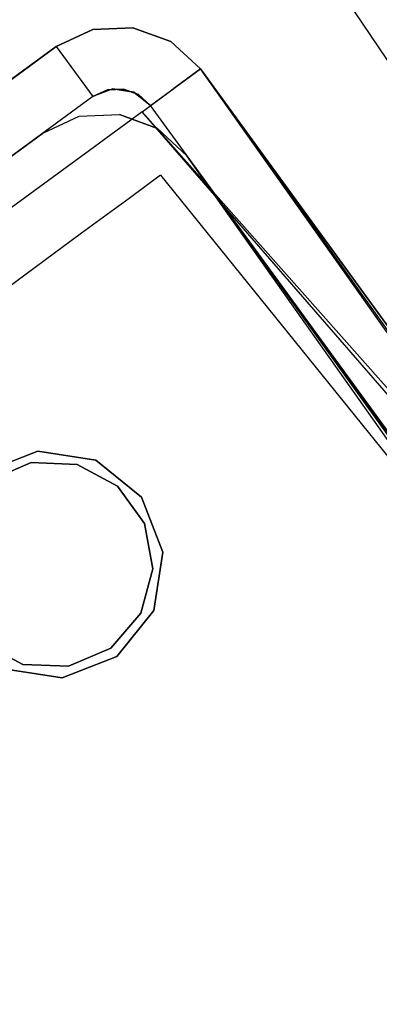
# Model space of a CAD drawing. Extents: x -24 to 692, y -376 to 0.
# Drawn here: x 238 to 246, y -82 to -58 of the extents above; entities that cross this region are included whole.
import ezdxf

# ---------------------------------------------------------------- set-up
doc = ezdxf.new("R2010")
doc.units = 0
doc.header["$MEASUREMENT"] = 0
doc.layers.add('GRZEJNIK', color=251, linetype='Continuous')

msp = doc.modelspace()

# ---------------------------------------------------------------- linework, layer by layer
at = {"layer": 'GRZEJNIK', "linetype": 'ByBlock'}
for points, invisible_edges in [([(259.009, -76.841, 1484.466), (260.11, -75.859, 1488.186), (247.161, -56.746, 1488.186), (245.857, -57.435, 1484.466)], 13), ([(259.009, -76.841, 1476.527), (260.11, -75.859, 1472.807), (247.161, -56.746, 1472.807), (245.857, -57.435, 1476.527)], 15), ([(259.009, -76.84, 29.91), (260.11, -75.859, 26.19), (247.161, -56.746, 26.19), (245.857, -57.435, 29.91)], 14), ([(259.009, -76.84, 37.849), (260.11, -75.859, 41.57), (247.161, -56.746, 41.57), (245.857, -57.435, 37.849)], 14), ([(258.634, -77.174, 1480.496), (259.009, -76.841, 1484.466), (245.857, -57.435, 1484.466), (245.414, -57.669, 1480.496)], 7), ([(258.634, -77.174, 1480.496), (259.009, -76.841, 1476.527), (245.857, -57.435, 1476.527), (245.414, -57.669, 1480.496)], 15), ([(258.634, -77.174, 33.88), (259.009, -76.84, 29.91), (245.857, -57.435, 29.91), (245.414, -57.669, 33.88)], 6), ([(258.634, -77.174, 33.88), (259.009, -76.84, 37.849), (245.857, -57.435, 37.849), (245.414, -57.669, 33.88)], 14), ([(236.62, -69.062, 1555.818), (237.944, -68.548, 1555.818), (239.275, -58.363, 1555.818), (238.393, -58.774, 1555.818)], 10), ([(236.767, -69.263, 1551.828), (237.787, -68.823, 1551.828), (239.275, -58.363, 1551.828), (238.393, -58.774, 1551.828)], 14), ([(239.275, -58.363, 1580.759), (238.393, -58.774, 1580.759), (237.758, -59.24, 1599.965), (238.638, -58.83, 1600.043)], 15), ([(237.787, -68.823, 1551.828), (238.896, -68.87, 1551.828), (240.248, -58.322, 1551.828), (239.275, -58.363, 1551.828)], 14), ([(237.944, -68.548, 1555.818), (239.348, -68.766, 1555.818), (240.248, -58.322, 1555.818), (239.275, -58.363, 1555.818)], 10), ([(237.944, -68.548, 1551.828), (238.393, -58.774, 1551.828), (239.275, -58.363, 1551.828), (239.348, -68.766, 1551.828)], 7), ([(239.276, -58.363, 3.991), (238.393, -58.774, 3.991), (238.068, -60.872, 3.991), (238.951, -60.461, 3.991)], 11), ([(239.275, -58.363, 1555.818), (238.95, -60.461, 1555.818), (238.068, -60.872, 1555.818), (238.393, -58.774, 1555.818)], 15), ([(239.276, -58.363, 2.494), (240.248, -58.322, 2.494), (241.878, -59.317, 2.494), (238.393, -58.774, 2.494)], 15), ([(239.629, -59.822, 1550.331), (239.275, -58.363, 1550.331), (238.393, -58.774, 1550.331), (239.276, -59.986, 1550.331)], 5), ([(239.276, -59.986, 3.991), (238.393, -58.774, 3.991), (239.276, -58.363, 3.991), (239.629, -59.821, 3.991)], 5), ([(239.276, -58.363, 3.991), (238.393, -58.774, 3.991), (238.393, -58.774, 1550.331), (239.275, -58.363, 1550.331)], 15), ([(239.276, -59.986, 1550.331), (238.393, -58.774, 1550.331), (239.275, -58.363, 1550.331), (239.758, -59.799, 1550.331)], 7), ([(238.393, -58.774, 1551.828), (239.275, -58.363, 1551.828), (239.275, -58.363, 1550.331), (238.393, -58.774, 1550.331)], 14), ([(239.276, -58.363, 2.494), (238.393, -58.774, 2.494), (238.393, -58.774, 3.991), (239.276, -58.363, 3.991)], 14), ([(238.393, -58.774, 1555.818), (239.275, -58.363, 1555.818), (239.275, -58.363, 1551.828), (238.393, -58.774, 1551.828)], 15), ([(239.275, -58.363, 1555.818), (238.393, -58.774, 1555.818), (238.393, -58.774, 1580.759), (239.275, -58.363, 1580.759)], 15), ([(240.248, -58.322, 1580.759), (239.275, -58.363, 1580.759), (238.638, -58.83, 1600.043), (239.608, -58.791, 1600.108)], 15), ([(240.248, -58.322, 1551.828), (238.896, -68.87, 1551.828), (241.162, -58.657, 1551.828)], 7), ([(240.248, -58.322, 1555.818), (239.923, -60.42, 1555.818), (238.95, -60.461, 1555.818), (239.275, -58.363, 1555.818)], 15), ([(240.248, -58.322, 3.991), (239.276, -58.363, 3.991), (238.951, -60.461, 3.991), (239.923, -60.42, 3.991)], 11), ([(239.758, -59.799, 1550.331), (239.275, -58.363, 1550.331), (240.248, -58.322, 1550.331)], 13), ([(240.248, -58.322, 1551.828), (239.348, -68.766, 1551.828), (239.275, -58.363, 1551.828)], 7), ([(240.018, -59.805, 1550.331), (240.248, -58.322, 1550.331), (239.275, -58.363, 1550.331), (239.629, -59.822, 1550.331)], 7), ([(240.248, -58.322, 3.991), (239.276, -58.363, 3.991), (239.275, -58.363, 1550.331), (240.248, -58.322, 1550.331)], 15), ([(239.275, -58.363, 1551.828), (240.248, -58.322, 1551.828), (240.248, -58.322, 1550.331), (239.275, -58.363, 1550.331)], 15), ([(239.275, -58.363, 1555.818), (240.248, -58.322, 1555.818), (240.248, -58.322, 1551.828), (239.275, -58.363, 1551.828)], 15), ([(240.248, -58.322, 1555.818), (239.275, -58.363, 1555.818), (239.275, -58.363, 1580.759), (240.248, -58.322, 1580.759)], 15), ([(239.629, -59.821, 3.991), (239.276, -58.363, 3.991), (240.248, -58.322, 3.991), (240.019, -59.805, 3.991)], 5), ([(240.248, -58.322, 2.494), (239.276, -58.363, 2.494), (239.276, -58.363, 3.991), (240.248, -58.322, 3.991)], 14), ([(240.248, -58.322, 1555.818), (239.348, -68.766, 1555.818), (241.162, -58.657, 1555.818)], 7), ([(240.248, -58.322, 1551.828), (241.878, -59.317, 1551.828), (240.455, -69.66, 1551.828), (239.348, -68.766, 1551.828)], 11), ([(241.162, -58.657, 1580.759), (240.248, -58.322, 1580.759), (239.608, -58.791, 1600.108), (240.52, -59.127, 1600.153)], 15), ([(239.758, -59.799, 1550.331), (240.248, -58.322, 1550.331), (241.162, -58.657, 1550.331), (240.268, -59.878, 1550.331)], 7), ([(241.162, -58.657, 3.991), (240.248, -58.322, 3.991), (239.923, -60.42, 3.991)], 14), ([(241.162, -58.657, 1555.818), (239.923, -60.42, 1555.818), (240.248, -58.322, 1555.818)], 15), ([(240.384, -59.939, 1550.331), (241.162, -58.657, 1550.331), (240.248, -58.322, 1550.331), (240.018, -59.805, 1550.331)], 5), ([(240.019, -59.805, 3.991), (240.248, -58.322, 3.991), (241.162, -58.657, 3.991), (240.384, -59.939, 3.991)], 7), ([(240.248, -58.322, 2.494), (241.162, -58.657, 2.494), (241.878, -59.317, 2.494)], 12), ([(241.162, -58.657, 1551.828), (241.878, -59.317, 1551.828), (240.248, -58.322, 1551.828)], 14), ([(241.162, -58.657, 3.991), (240.248, -58.322, 3.991), (240.248, -58.322, 1550.331), (241.162, -58.657, 1550.331)], 15), ([(240.248, -58.322, 1551.828), (241.162, -58.657, 1551.828), (241.162, -58.657, 1550.331), (240.248, -58.322, 1550.331)], 15), ([(241.162, -58.657, 2.494), (240.248, -58.322, 2.494), (240.248, -58.322, 3.991), (241.162, -58.657, 3.991)], 15), ([(240.248, -58.322, 1555.818), (241.162, -58.657, 1555.818), (241.162, -58.657, 1551.828), (240.248, -58.322, 1551.828)], 15), ([(241.162, -58.657, 1555.818), (240.248, -58.322, 1555.818), (240.248, -58.322, 1580.759), (241.162, -58.657, 1580.759)], 15), ([(241.162, -58.657, 1551.828), (238.896, -68.87, 1551.828), (239.875, -69.396, 1551.828), (241.878, -59.317, 1551.828)], 13), ([(241.162, -58.657, 1555.818), (239.348, -68.766, 1555.818), (240.455, -69.66, 1555.818), (241.878, -59.317, 1555.818)], 5), ([(239.923, -60.42, 3.991), (240.837, -60.755, 3.991), (241.878, -59.317, 3.991), (241.162, -58.657, 3.991)], 14), ([(241.878, -59.317, 1555.818), (240.837, -60.755, 1555.818), (239.923, -60.42, 1555.818), (241.162, -58.657, 1555.818)], 15), ([(240.268, -59.878, 1550.331), (241.162, -58.657, 1550.331), (241.878, -59.317, 1550.331), (240.67, -60.203, 1550.331)], 7), ([(240.67, -60.203, 1550.331), (241.878, -59.317, 1550.331), (241.162, -58.657, 1550.331), (240.384, -59.939, 1550.331)], 5), ([(240.384, -59.939, 3.991), (241.162, -58.657, 3.991), (241.878, -59.317, 3.991), (240.67, -60.203, 3.991)], 5), ([(241.878, -59.317, 1580.759), (241.162, -58.657, 1580.759), (240.52, -59.127, 1600.153), (241.237, -59.788, 1600.168)], 15), ([(241.878, -59.317, 3.991), (241.162, -58.657, 3.991), (241.162, -58.657, 1550.331), (241.878, -59.317, 1550.331)], 15), ([(241.162, -58.657, 1551.828), (241.878, -59.317, 1551.828), (241.878, -59.317, 1550.331), (241.162, -58.657, 1550.331)], 13), ([(241.878, -59.317, 2.494), (241.162, -58.657, 2.494), (241.162, -58.657, 3.991), (241.878, -59.317, 3.991)], 7), ([(241.162, -58.657, 1555.818), (241.878, -59.317, 1555.818), (241.878, -59.317, 1551.828), (241.162, -58.657, 1551.828)], 15), ([(241.878, -59.317, 1555.818), (241.162, -58.657, 1555.818), (241.162, -58.657, 1580.759), (241.878, -59.317, 1580.759)], 7), ([(237.944, -68.548, 1551.828), (236.62, -69.062, 1551.828), (220.485, -71.905, 1551.828), (238.393, -58.774, 1551.828)], 10), ([(220.485, -71.905, 1555.818), (235.729, -70.172, 1555.818), (236.62, -69.062, 1555.818), (238.393, -58.774, 1555.818)], 5), ([(238.393, -58.774, 1551.828), (220.485, -71.905, 1551.828), (220.485, -71.905, 1555.818), (238.393, -58.774, 1555.818)], 15), ([(238.393, -58.774, 1551.828), (226.31, -67.633, 1551.828), (225.651, -68.352, 1551.828), (236.04, -70.105, 1551.828)], 15), ([(225.716, -68.069, 1598.741), (237.758, -59.24, 1599.965), (238.393, -58.774, 1580.759), (226.31, -67.633, 1580.759)], 15), ([(238.393, -58.774, 2.494), (241.878, -59.317, 2.494), (225.768, -71.129, 2.494), (226.311, -67.633, 2.494)], 11), ([(239.276, -59.986, 1550.331), (226.31, -67.633, 1550.331), (238.393, -58.774, 1550.331)], 5), ([(239.276, -59.986, 1550.331), (238.393, -58.774, 1550.331), (226.31, -67.633, 1550.331), (227.194, -68.845, 1550.331)], 15), ([(226.31, -67.633, 1550.331), (238.393, -58.774, 1550.331), (238.393, -58.774, 3.991), (226.311, -67.633, 3.991)], 7), ([(238.393, -58.774, 1550.331), (226.31, -67.633, 1550.331), (226.31, -67.633, 1551.828), (238.393, -58.774, 1551.828)], 11), ([(226.31, -67.633, 1580.759), (238.393, -58.774, 1580.759), (238.393, -58.774, 1555.818), (226.31, -67.633, 1555.818)], 3), ([(238.393, -58.774, 1555.818), (238.068, -60.872, 1555.818), (228.402, -67.959, 1555.818), (226.31, -67.633, 1555.818)], 15), ([(227.194, -68.845, 3.991), (226.311, -67.633, 3.991), (238.393, -58.774, 3.991), (239.276, -59.986, 3.991)], 5), ([(238.068, -60.872, 3.991), (238.393, -58.774, 3.991), (226.311, -67.633, 3.991), (228.402, -67.959, 3.991)], 15), ([(226.311, -67.633, 3.991), (238.393, -58.774, 3.991), (238.393, -58.774, 2.494), (226.311, -67.633, 2.494)], 3), ([(238.638, -58.83, 1600.043), (237.758, -59.24, 1599.965), (235.857, -60.633, 1619.042), (236.73, -60.229, 1619.196)], 15), ([(236.04, -70.105, 1551.828), (236.767, -69.263, 1551.828), (238.393, -58.774, 1551.828)], 14), ([(239.608, -58.791, 1600.108), (238.638, -58.83, 1600.043), (236.73, -60.229, 1619.196), (237.694, -60.194, 1619.329)], 15), ([(240.52, -59.127, 1600.153), (239.608, -58.791, 1600.108), (237.694, -60.194, 1619.329), (238.602, -60.535, 1619.417)], 15), ([(240.52, -59.127, 1600.153), (238.602, -60.535, 1619.417), (239.316, -61.196, 1619.448), (240.468, -60.352, 1607.879)], 15), ([(241.237, -59.788, 1600.168), (240.52, -59.127, 1600.153), (240.468, -60.352, 1607.879)], 7), ([(223.936, -69.373, 1616.602), (235.857, -60.633, 1619.042), (237.758, -59.24, 1599.965), (225.716, -68.069, 1598.741)], 15), ([(225.768, -71.129, 2.494), (241.878, -59.317, 2.494), (262.484, -87.6, 2.494), (246.374, -99.412, 2.494)], 15), ([(241.878, -59.317, 1551.828), (239.875, -69.396, 1551.828), (240.529, -70.294, 1551.828)], 13), ([(241.878, -59.317, 1551.828), (240.967, -70.989, 1551.828), (240.455, -69.66, 1551.828)], 13), ([(241.878, -59.317, 1555.818), (240.455, -69.66, 1555.818), (240.967, -70.989, 1555.818)], 13), ([(248.542, -85.425, 1551.828), (249.562, -84.984, 1551.828), (241.878, -59.317, 1551.828), (240.529, -70.294, 1551.828)], 14), ([(240.67, -60.203, 1550.331), (241.878, -59.317, 1550.331), (261.276, -88.485, 1550.331)], 6), ([(261.276, -88.485, 1550.331), (262.484, -87.6, 1550.331), (241.878, -59.317, 1550.331), (240.67, -60.203, 1550.331)], 15), ([(240.67, -60.203, 3.991), (241.878, -59.317, 3.991), (262.484, -87.6, 3.991), (261.276, -88.485, 3.991)], 5), ([(241.878, -59.317, 3.991), (240.837, -60.755, 3.991), (241.553, -61.415, 3.991)], 13), ([(241.553, -61.415, 1555.818), (240.837, -60.755, 1555.818), (241.878, -59.317, 1555.818)], 14), ([(251.122, -84.927, 1551.828), (249.719, -84.709, 1551.828), (240.967, -70.989, 1551.828), (241.878, -59.317, 1551.828)], 14), ([(248.395, -85.224, 1555.818), (249.719, -84.709, 1555.818), (241.878, -59.317, 1555.818), (240.967, -70.989, 1555.818)], 14), ([(249.612, -70.438, 1592.655), (249.421, -70.064, 1591.242), (241.878, -59.317, 1580.759), (241.237, -59.788, 1600.168)], 10), ([(241.878, -59.317, 3.991), (241.553, -61.415, 3.991), (260.393, -87.273, 3.991), (262.484, -87.6, 3.991)], 13), ([(241.553, -61.415, 1555.818), (241.878, -59.317, 1555.818), (262.484, -87.6, 1555.818), (260.393, -87.273, 1555.818)], 15), ([(249.123, -69.259, 30.927), (250.416, -71.034, 28.736), (241.878, -59.317, 3.991)], 14), ([(249.122, -69.259, 1483.489), (248.649, -68.61, 1480.496), (241.878, -59.317, 1550.331)], 14), ([(241.878, -59.317, 1550.331), (252.182, -73.459, 1486.482), (250.415, -71.034, 1485.68)], 13), ([(241.878, -59.317, 1550.331), (250.415, -71.034, 1485.68), (249.122, -69.259, 1483.489)], 13), ([(241.878, -59.317, 1550.331), (249.123, -69.259, 36.913), (241.878, -59.317, 3.991)], 7), ([(241.878, -59.317, 3.991), (249.123, -69.259, 36.913), (248.649, -68.61, 33.92)], 13), ([(241.878, -59.317, 3.991), (248.649, -68.61, 33.92), (249.123, -69.259, 30.927)], 13), ([(261.276, -88.485, 1550.331), (241.878, -59.317, 1550.331), (262.484, -87.6, 1550.331)], 5), ([(241.878, -59.317, 1551.828), (249.562, -84.984, 1551.828), (250.67, -85.031, 1551.828)], 13), ([(241.878, -59.317, 1551.828), (250.67, -85.031, 1551.828), (251.65, -85.556, 1551.828)], 13), ([(241.878, -59.317, 1555.818), (249.719, -84.709, 1555.818), (251.122, -84.927, 1555.818)], 13), ([(249.421, -70.064, 1591.242), (249.454, -70.073, 1590.738), (241.878, -59.317, 1580.759)], 14), ([(241.878, -59.317, 1580.759), (249.454, -70.073, 1590.738), (249.516, -70.091, 1589.772)], 5), ([(241.878, -59.317, 1580.759), (249.885, -70.517, 1588.409), (250.491, -71.291, 1587.309)], 12), ([(241.878, -59.317, 1580.759), (250.491, -71.291, 1587.309), (250.838, -71.754, 1586.99)], 13), ([(252.128, -73.497, 1586.348), (241.878, -59.317, 1580.759), (251.266, -72.324, 1586.594)], 7), ([(251.266, -72.324, 1586.594), (241.878, -59.317, 1580.759), (250.838, -71.754, 1586.99)], 7), ([(251.446, -72.448, 1570.948), (241.878, -59.317, 1580.759), (252.182, -73.459, 1571.282)], 7), ([(251.446, -72.448, 1570.948), (250.907, -71.709, 1570.035), (241.878, -59.317, 1580.759)], 14), ([(241.878, -59.317, 1555.818), (250.71, -71.438, 1568.788), (250.907, -71.709, 1567.541)], 13), ([(250.907, -71.709, 1567.541), (251.446, -72.448, 1566.628), (241.878, -59.317, 1555.818)], 14), ([(241.878, -59.317, 1555.818), (251.446, -72.448, 1566.628), (252.182, -73.459, 1566.293)], 13), ([(250.416, -71.034, 28.736), (252.182, -73.458, 27.934), (262.484, -87.6, 3.991), (241.878, -59.317, 3.991)], 14), ([(253.948, -75.882, 1485.68), (252.182, -73.459, 1486.482), (241.878, -59.317, 1550.331), (262.484, -87.6, 1550.331)], 14), ([(248.649, -68.61, 1480.496), (250.416, -71.034, 39.104), (249.123, -69.259, 36.913), (241.878, -59.317, 1550.331)], 13), ([(262.484, -87.6, 1550.331), (241.878, -59.317, 1550.331), (241.878, -59.317, 1551.828), (262.484, -87.6, 1551.828)], 11), ([(241.878, -59.317, 1551.828), (251.65, -85.556, 1551.828), (252.305, -86.456, 1551.828), (262.484, -87.6, 1551.828)], 13), ([(241.878, -59.317, 3.991), (262.484, -87.6, 3.991), (262.484, -87.6, 2.494), (241.878, -59.317, 2.494)], 11), ([(262.484, -87.6, 1551.828), (252.229, -85.821, 1551.828), (251.122, -84.927, 1551.828), (241.878, -59.317, 1551.828)], 13), ([(241.878, -59.317, 1555.818), (251.122, -84.927, 1555.818), (252.229, -85.821, 1555.818), (262.484, -87.6, 1555.818)], 5), ([(241.878, -59.317, 1555.818), (262.484, -87.6, 1555.818), (262.484, -87.6, 1551.828), (241.878, -59.317, 1551.828)], 7), ([(249.516, -70.091, 1589.772), (249.847, -70.472, 1588.551), (249.885, -70.517, 1588.409), (241.878, -59.317, 1580.759)], 12), ([(252.128, -73.497, 1586.348), (262.484, -87.6, 1580.759), (252.182, -73.459, 1571.282), (241.878, -59.317, 1580.759)], 15), ([(250.907, -71.709, 1570.035), (250.71, -71.438, 1568.788), (241.878, -59.317, 1555.818), (241.878, -59.317, 1580.759)], 14), ([(241.878, -59.317, 1555.818), (252.182, -73.459, 1566.293), (252.917, -74.469, 1566.628), (262.484, -87.6, 1555.818)], 13), ([(239.758, -59.799, 1548.835), (238.896, -68.87, 1548.835), (237.787, -68.823, 1548.835), (239.276, -59.986, 1548.835)], 13), ([(239.875, -69.396, 1548.835), (238.896, -68.87, 1548.835), (239.758, -59.799, 1548.835), (240.67, -60.203, 1548.835)], 14), ([(239.276, -59.986, 1550.331), (239.758, -59.799, 1550.331), (239.758, -59.799, 1548.835), (239.276, -59.986, 1548.835)], 11), ([(239.276, -59.986, 3.991), (239.629, -59.821, 3.991), (239.629, -59.822, 1550.331), (239.276, -59.986, 1550.331)], 15), ([(239.629, -59.821, 3.991), (240.019, -59.805, 3.991), (240.018, -59.805, 1550.331), (239.629, -59.822, 1550.331)], 15), ([(240.268, -59.878, 1548.835), (240.67, -60.203, 1548.835), (239.758, -59.799, 1548.835)], 6), ([(239.758, -59.799, 1550.331), (240.268, -59.878, 1550.331), (240.268, -59.878, 1548.835), (239.758, -59.799, 1548.835)], 15), ([(240.019, -59.805, 3.991), (240.384, -59.939, 3.991), (240.384, -59.939, 1550.331), (240.018, -59.805, 1550.331)], 15), ([(240.268, -59.878, 1550.331), (240.67, -60.203, 1550.331), (240.67, -60.203, 1548.835), (240.268, -59.878, 1548.835)], 13), ([(250.068, -71.171, 1593.851), (249.706, -70.59, 1592.903), (241.237, -59.788, 1600.168), (240.468, -60.352, 1607.879)], 14), ([(249.706, -70.59, 1592.903), (249.612, -70.438, 1592.655), (241.237, -59.788, 1600.168)], 14), ([(227.194, -68.845, 1550.331), (226.31, -67.633, 1550.331), (239.276, -59.986, 1550.331)], 6), ([(239.276, -59.986, 1550.331), (227.194, -68.845, 1550.331), (227.194, -68.845, 3.991), (239.276, -59.986, 3.991)], 13), ([(239.276, -59.986, 1548.835), (227.194, -68.845, 1548.835), (227.194, -68.845, 1550.331), (239.276, -59.986, 1550.331)], 15), ([(239.276, -59.986, 1548.835), (237.787, -68.823, 1548.835), (236.767, -69.263, 1548.835), (227.194, -68.845, 1548.835)], 13), ([(240.384, -59.939, 3.991), (240.67, -60.203, 3.991), (240.67, -60.203, 1550.331), (240.384, -59.939, 1550.331)], 15), ([(237.694, -60.194, 1619.329), (236.73, -60.229, 1619.196), (233.563, -62.55, 1638.094), (234.516, -62.524, 1638.29)], 15), ([(238.602, -60.535, 1619.417), (237.694, -60.194, 1619.329), (234.516, -62.524, 1638.29), (235.417, -62.869, 1638.422)], 15), ([(261.075, -88.633, 1607.879), (240.468, -60.352, 1607.879), (239.316, -61.196, 1619.448), (259.922, -89.478, 1619.448)], 13), ([(239.875, -69.396, 1548.835), (240.67, -60.203, 1548.835), (261.276, -88.485, 1548.835), (240.529, -70.294, 1548.835)], 7), ([(251.832, -73.711, 1595.065), (251.559, -73.341, 1595.094), (240.468, -60.352, 1607.879)], 14), ([(240.468, -60.352, 1607.879), (251.559, -73.341, 1595.094), (250.741, -72.178, 1594.696)], 5), ([(252.431, -74.529, 1595.001), (251.832, -73.711, 1595.065), (240.468, -60.352, 1607.879), (261.075, -88.633, 1607.879)], 14), ([(250.741, -72.178, 1594.696), (250.581, -71.938, 1594.495), (250.068, -71.171, 1593.851), (240.468, -60.352, 1607.879)], 8), ([(247.915, -70.145, 30.927), (247.441, -69.496, 33.92), (240.67, -60.203, 3.991)], 14), ([(240.67, -60.203, 3.991), (247.441, -69.496, 33.92), (240.67, -60.203, 1550.331)], 7), ([(247.441, -69.496, 33.92), (247.915, -70.145, 36.913), (240.67, -60.203, 1550.331)], 14), ([(247.441, -69.497, 1480.496), (247.914, -70.146, 1483.489), (240.67, -60.203, 1550.331)], 14), ([(240.67, -60.203, 1550.331), (247.914, -70.146, 1483.489), (249.207, -71.921, 1485.68)], 13), ([(240.67, -60.203, 3.991), (250.974, -74.345, 27.934), (249.208, -71.92, 28.736)], 13), ([(240.67, -60.203, 3.991), (249.208, -71.92, 28.736), (247.915, -70.145, 30.927)], 13), ([(247.915, -70.145, 36.913), (249.208, -71.92, 39.104), (247.441, -69.497, 1480.496), (240.67, -60.203, 1550.331)], 14), ([(240.67, -60.203, 1550.331), (249.207, -71.921, 1485.68), (250.974, -74.345, 1486.482), (261.276, -88.485, 1550.331)], 13), ([(252.74, -76.769, 28.736), (250.974, -74.345, 27.934), (240.67, -60.203, 3.991), (261.276, -88.485, 3.991)], 14), ([(261.276, -88.485, 1548.835), (240.67, -60.203, 1548.835), (240.67, -60.203, 1550.331), (261.276, -88.485, 1550.331)], 14), ([(235.417, -62.869, 1638.422), (236.766, -63.066, 1634.665), (239.316, -61.196, 1619.448), (238.602, -60.535, 1619.417)], 15), ([(238.068, -60.872, 1580.759), (238.95, -60.461, 1580.759), (238.317, -60.925, 1599.92), (237.436, -61.334, 1599.842)], 15), ([(239.923, -60.42, 5.487), (238.951, -60.461, 5.487), (238.068, -60.872, 5.487), (241.553, -61.415, 5.487)], 15), ([(238.951, -60.461, 3.991), (238.068, -60.872, 3.991), (238.068, -60.872, 5.487), (238.951, -60.461, 5.487)], 11), ([(238.068, -60.872, 1555.818), (238.95, -60.461, 1555.818), (238.95, -60.461, 1580.759), (238.068, -60.872, 1580.759)], 14), ([(238.95, -60.461, 1580.759), (239.923, -60.42, 1580.759), (239.287, -60.886, 1599.987), (238.317, -60.925, 1599.92)], 15), ([(238.95, -60.461, 1555.818), (239.923, -60.42, 1555.818), (239.923, -60.42, 1580.759), (238.95, -60.461, 1580.759)], 14), ([(239.923, -60.42, 3.991), (238.951, -60.461, 3.991), (238.951, -60.461, 5.487), (239.923, -60.42, 5.487)], 11), ([(239.923, -60.42, 1580.759), (240.837, -60.755, 1580.759), (240.2, -61.222, 1600.031), (239.287, -60.886, 1599.987)], 15), ([(240.837, -60.755, 5.487), (239.923, -60.42, 5.487), (241.553, -61.415, 5.487)], 6), ([(240.837, -60.755, 3.991), (239.923, -60.42, 3.991), (239.923, -60.42, 5.487), (240.837, -60.755, 5.487)], 15), ([(239.923, -60.42, 1555.818), (240.837, -60.755, 1555.818), (240.837, -60.755, 1580.759), (239.923, -60.42, 1580.759)], 14), ([(240.837, -60.755, 1580.759), (241.553, -61.415, 1580.759), (240.915, -61.883, 1600.046), (240.2, -61.222, 1600.031)], 15), ([(241.553, -61.415, 3.991), (240.837, -60.755, 3.991), (240.837, -60.755, 5.487), (241.553, -61.415, 5.487)], 15), ([(240.837, -60.755, 1555.818), (241.553, -61.415, 1555.818), (241.553, -61.415, 1580.759), (240.837, -60.755, 1580.759)], 13), ([(228.402, -67.959, 1580.759), (238.068, -60.872, 1580.759), (237.436, -61.334, 1599.842), (227.803, -68.398, 1598.863)], 15), ([(228.402, -67.959, 5.487), (241.553, -61.415, 5.487), (238.068, -60.872, 5.487)], 15), ([(228.402, -67.959, 5.487), (238.068, -60.872, 5.487), (238.068, -60.872, 3.991), (228.402, -67.959, 3.991)], 15), ([(228.402, -67.959, 1555.818), (238.068, -60.872, 1555.818), (238.068, -60.872, 1580.759), (228.402, -67.959, 1580.759)], 14), ([(237.436, -61.334, 1599.842), (238.317, -60.925, 1599.92), (236.421, -62.315, 1618.953), (235.549, -62.72, 1618.797)], 15), ([(238.317, -60.925, 1599.92), (239.287, -60.886, 1599.987), (237.384, -62.281, 1619.085), (236.421, -62.315, 1618.953)], 15), ([(239.287, -60.886, 1599.987), (240.2, -61.222, 1600.031), (238.293, -62.62, 1619.173), (237.384, -62.281, 1619.085)], 15), ([(259.922, -89.478, 1619.448), (239.316, -61.196, 1619.448), (236.766, -63.066, 1634.665), (257.372, -91.348, 1634.665)], 13), ([(240.2, -61.222, 1600.031), (240.152, -62.443, 1607.708), (239.007, -63.283, 1619.203), (238.293, -62.62, 1619.173)], 13), ([(240.2, -61.222, 1600.031), (240.915, -61.883, 1600.046), (240.152, -62.443, 1607.708)], 13), ([(250.186, -97.857, 5.487), (260.393, -87.273, 5.487), (241.553, -61.415, 5.487), (228.402, -67.959, 5.487)], 15), ([(248.309, -70.976, 1589.709), (248.247, -70.959, 1590.675), (240.915, -61.883, 1600.046), (241.553, -61.415, 1580.759)], 15), ([(241.553, -61.415, 1580.759), (250.921, -74.383, 1586.285), (250.059, -73.21, 1586.532)], 14), ([(241.553, -61.415, 1580.759), (249.284, -72.177, 1587.246), (248.678, -71.402, 1588.346)], 12), ([(241.553, -61.415, 1580.759), (248.678, -71.402, 1588.346), (248.64, -71.358, 1588.488)], 13), ([(248.64, -71.358, 1588.488), (248.309, -70.976, 1589.709), (241.553, -61.415, 1580.759)], 12), ([(249.699, -72.595, 1570.035), (250.237, -73.334, 1570.948), (241.553, -61.415, 1580.759)], 14), ([(241.553, -61.415, 1580.759), (250.237, -73.334, 1570.948), (250.974, -74.345, 1571.282)], 13), ([(250.974, -74.345, 1566.293), (250.237, -73.334, 1566.628), (241.553, -61.415, 1555.818)], 14), ([(241.553, -61.415, 1555.818), (250.237, -73.334, 1566.628), (249.699, -72.595, 1567.541)], 13), ([(241.553, -61.415, 1580.759), (249.501, -72.324, 1568.788), (249.699, -72.595, 1570.035)], 13), ([(241.553, -61.415, 5.487), (260.393, -87.273, 5.487), (260.393, -87.273, 3.991), (241.553, -61.415, 3.991)], 14), ([(250.059, -73.21, 1586.532), (249.631, -72.638, 1586.927), (249.284, -72.177, 1587.246), (241.553, -61.415, 1580.759)], 15), ([(250.974, -74.345, 1566.293), (241.553, -61.415, 1555.818), (260.393, -87.273, 1555.818), (251.709, -75.355, 1566.628)], 5), ([(250.921, -74.383, 1586.285), (241.553, -61.415, 1580.759), (250.974, -74.345, 1571.282), (260.393, -87.273, 1580.759)], 15), ([(241.553, -61.415, 1555.818), (249.699, -72.595, 1567.541), (249.501, -72.324, 1568.788), (241.553, -61.415, 1580.759)], 13), ([(240.915, -61.883, 1600.046), (248.499, -71.476, 1592.841), (248.86, -72.057, 1593.788), (240.152, -62.443, 1607.708)], 13), ([(240.915, -61.883, 1600.046), (248.405, -71.324, 1592.592), (248.499, -71.476, 1592.841)], 13), ([(240.915, -61.883, 1600.046), (248.247, -70.959, 1590.675), (248.214, -70.949, 1591.18)], 12), ([(240.915, -61.883, 1600.046), (248.214, -70.949, 1591.18), (248.405, -71.324, 1592.592)], 13), ([(237.384, -62.281, 1619.085), (238.293, -62.62, 1619.173), (235.129, -64.94, 1638.058), (234.228, -64.595, 1637.926)], 15), ([(257.847, -89.14, 1619.203), (239.007, -63.283, 1619.203), (240.152, -62.443, 1607.708), (258.992, -88.3, 1607.708)], 15), ([(249.534, -73.063, 1594.633), (240.152, -62.443, 1607.708), (248.86, -72.057, 1593.788), (249.373, -72.823, 1594.432)], 3), ([(258.992, -88.3, 1607.708), (240.152, -62.443, 1607.708), (249.534, -73.063, 1594.633), (250.352, -74.226, 1595.031)], 11), ([(235.129, -64.94, 1638.058), (238.293, -62.62, 1619.173), (239.007, -63.283, 1619.203), (236.474, -65.141, 1634.325)], 11), ([(257.372, -91.348, 1634.665), (236.766, -63.066, 1634.665), (236.129, -63.533, 1638.468), (256.736, -91.815, 1638.468)], 15), ([(255.313, -90.999, 1634.325), (236.474, -65.141, 1634.325), (239.007, -63.283, 1619.203), (257.847, -89.14, 1619.203)], 15), ([(256.736, -91.815, 1638.468), (236.129, -63.533, 1638.468), (231.698, -66.783, 1657.102), (252.304, -95.064, 1657.102)], 13), ([(254.68, -91.462, 1638.104), (235.84, -65.604, 1638.104), (236.474, -65.141, 1634.325), (255.313, -90.999, 1634.325)], 15), ([(250.276, -94.692, 1656.621), (231.436, -68.834, 1656.621), (235.84, -65.604, 1638.104), (254.68, -91.462, 1638.104)], 15), ([(252.304, -95.064, 1657.102), (231.698, -66.783, 1657.102), (230.568, -67.611, 1660.725), (251.174, -95.893, 1660.725)], 15), ([(251.174, -95.893, 1660.725), (230.568, -67.611, 1660.725), (226.05, -70.923, 1675.224), (246.656, -99.205, 1675.224)], 13), ([(228.402, -67.959, 5.487), (227.86, -71.455, 5.487), (246.699, -97.313, 5.487), (250.186, -97.857, 5.487)], 15), ([(237.944, -68.548, 1555.818), (236.62, -69.062, 1555.818), (236.62, -69.062, 1551.828), (237.944, -68.548, 1551.828)], 13), ([(239.348, -68.766, 1555.818), (237.944, -68.548, 1555.818), (237.944, -68.548, 1551.828), (239.348, -68.766, 1551.828)], 15), ([(249.154, -95.515, 1660.221), (230.314, -69.656, 1660.221), (231.436, -68.834, 1656.621), (250.276, -94.692, 1656.621)], 15), ([(237.787, -68.823, 1551.828), (236.767, -69.263, 1551.828), (236.767, -69.263, 1548.835), (237.787, -68.823, 1548.835)], 13), ([(238.896, -68.87, 1551.828), (237.787, -68.823, 1551.828), (237.787, -68.823, 1548.835), (238.896, -68.87, 1548.835)], 15), ([(239.875, -69.396, 1551.828), (238.896, -68.87, 1551.828), (238.896, -68.87, 1548.835), (239.875, -69.396, 1548.835)], 15), ([(240.455, -69.66, 1555.818), (239.348, -68.766, 1555.818), (239.348, -68.766, 1551.828), (240.455, -69.66, 1551.828)], 15), ([(240.529, -70.294, 1551.828), (239.875, -69.396, 1551.828), (239.875, -69.396, 1548.835), (240.529, -70.294, 1548.835)], 13), ([(244.664, -98.805, 1674.629), (225.825, -72.948, 1674.629), (230.314, -69.656, 1660.221), (249.154, -95.515, 1660.221)], 15), ([(240.967, -70.989, 1555.818), (240.455, -69.66, 1555.818), (240.455, -69.66, 1551.828), (240.967, -70.989, 1551.828)], 13), ([(247.582, -98.525, 3.991), (246.374, -99.412, 3.991), (225.768, -71.129, 3.991), (226.976, -70.243, 3.991)], 5), ([(226.976, -70.244, 1550.331), (246.374, -99.412, 1550.331), (225.768, -71.13, 1550.331)], 5), ([(226.976, -70.244, 1550.331), (225.768, -71.13, 1550.331), (246.374, -99.412, 1550.331), (247.582, -98.525, 1550.331)], 15), ([(226.976, -70.244, 1550.331), (247.582, -98.525, 1550.331), (247.582, -98.525, 3.991), (226.976, -70.243, 3.991)], 13), ([(247.582, -98.525, 1550.331), (246.374, -99.412, 1550.331), (226.976, -70.244, 1550.331)], 7), ([(226.976, -70.244, 1548.835), (247.582, -98.525, 1548.835), (247.582, -98.525, 1550.331), (226.976, -70.244, 1550.331)], 6), ([(248.379, -89.334, 1548.835), (247.582, -98.525, 1548.835), (226.976, -70.244, 1548.835), (247.723, -88.435, 1548.835)], 7), ([(247.723, -88.435, 1548.835), (226.976, -70.244, 1548.835), (236.603, -73.173, 1548.835), (247.521, -87.34, 1548.835)], 7), ([(247.814, -86.265, 1551.828), (248.542, -85.425, 1551.828), (240.529, -70.294, 1551.828)], 14), ([(240.731, -71.389, 1551.828), (247.521, -87.34, 1551.828), (247.814, -86.265, 1551.828), (240.529, -70.294, 1551.828)], 5), ([(240.529, -70.294, 1548.835), (261.276, -88.485, 1548.835), (251.65, -85.556, 1548.835), (240.731, -71.389, 1548.835)], 7), ([(240.731, -71.389, 1551.828), (240.529, -70.294, 1551.828), (240.529, -70.294, 1548.835), (240.731, -71.389, 1548.835)], 15), ([(246.656, -99.205, 1675.224), (226.05, -70.923, 1675.224), (221.955, -73.925, 1685.719), (242.561, -102.207, 1685.719)], 13), ([(249.719, -84.709, 1551.828), (240.749, -72.396, 1551.828), (240.967, -70.989, 1551.828)], 13), ([(240.749, -72.396, 1555.818), (247.286, -87.741, 1555.818), (247.505, -86.332, 1555.818), (240.967, -70.989, 1555.818)], 5), ([(240.749, -72.396, 1555.818), (240.967, -70.989, 1555.818), (240.967, -70.989, 1551.828), (240.749, -72.396, 1551.828)], 15), ([(247.505, -86.332, 1555.818), (248.395, -85.224, 1555.818), (240.967, -70.989, 1555.818)], 14), ([(225.768, -71.13, 1580.759), (246.374, -99.412, 1580.759), (245.786, -99.842, 1598.537), (225.18, -71.56, 1598.537)], 13), ([(246.374, -99.412, 1550.331), (225.768, -71.13, 1550.331), (225.768, -71.129, 3.991), (246.374, -99.412, 3.991)], 7), ([(246.374, -99.412, 3.991), (246.699, -97.313, 3.991), (227.86, -71.455, 3.991), (225.768, -71.129, 3.991)], 13), ([(246.374, -99.412, 3.991), (225.768, -71.129, 3.991), (225.768, -71.129, 2.494), (246.374, -99.412, 2.494)], 3), ([(225.768, -71.13, 1550.331), (246.374, -99.412, 1550.331), (246.374, -99.412, 1551.828), (225.768, -71.13, 1551.828)], 11), ([(246.374, -99.412, 1551.828), (236.603, -73.173, 1551.828), (235.948, -72.274, 1551.828), (225.768, -71.13, 1551.828)], 13), ([(246.374, -99.412, 1580.759), (225.768, -71.13, 1580.759), (225.768, -71.13, 1555.818), (246.374, -99.412, 1555.818)], 3), ([(225.768, -71.13, 1555.818), (227.859, -71.456, 1555.818), (246.699, -97.313, 1555.818), (246.374, -99.412, 1555.818)], 15), ([(225.18, -71.56, 1598.537), (245.786, -99.842, 1598.537), (245.083, -100.359, 1605.6), (224.477, -72.077, 1605.6)], 15), ([(227.268, -71.89, 1598.66), (246.108, -97.748, 1598.66), (246.699, -97.313, 1580.759), (227.859, -71.456, 1580.759)], 13), ([(227.859, -71.456, 1580.759), (246.699, -97.313, 1580.759), (246.699, -97.313, 1555.818), (227.859, -71.456, 1555.818)], 11), ([(246.699, -97.313, 5.487), (227.86, -71.455, 5.487), (227.86, -71.455, 3.991), (246.699, -97.313, 3.991)], 14), ([(240.439, -72.463, 1551.828), (247.723, -88.435, 1551.828), (247.521, -87.34, 1551.828), (240.731, -71.389, 1551.828)], 5), ([(240.731, -71.389, 1548.835), (250.67, -85.031, 1548.835), (249.562, -84.984, 1548.835), (240.439, -72.463, 1548.835)], 5), ([(240.439, -72.463, 1551.828), (240.731, -71.389, 1551.828), (240.731, -71.389, 1548.835), (240.439, -72.463, 1548.835)], 15), ([(240.731, -71.389, 1548.835), (251.65, -85.556, 1548.835), (250.67, -85.031, 1548.835)], 13), ([(219.442, -72.668, 1551.997), (220.485, -71.905, 1551.828), (244.034, -104.226, 1551.828), (242.992, -104.991, 1551.997)], 15), ([(243.826, -104.379, 1555.852), (244.034, -104.226, 1555.818), (220.485, -71.905, 1555.818), (220.276, -72.057, 1555.852)], 15), ([(244.034, -104.226, 1551.828), (220.485, -71.905, 1551.828), (237.13, -73.801, 1551.828), (247.286, -87.741, 1551.828)], 15), ([(244.034, -104.226, 1555.818), (237.13, -73.801, 1555.818), (236.024, -72.909, 1555.818), (220.485, -71.905, 1555.818)], 13), ([(226.559, -72.409, 1605.771), (245.399, -98.267, 1605.771), (246.108, -97.748, 1598.66), (227.268, -71.89, 1598.66)], 15), ([(233.991, -91.291, 1555.952), (243.826, -104.379, 1555.852), (220.276, -72.057, 1555.852)], 13), ([(224.477, -72.077, 1605.6), (245.083, -100.359, 1605.6), (244.027, -101.133, 1616.196), (223.421, -72.851, 1616.196)], 13), ([(225.497, -73.189, 1616.44), (244.336, -99.047, 1616.44), (245.399, -98.267, 1605.771), (226.559, -72.409, 1605.771)], 13), ([(240.439, -72.463, 1551.828), (239.711, -73.304, 1551.828), (247.723, -88.435, 1551.828)], 14), ([(240.439, -72.463, 1548.835), (249.562, -84.984, 1548.835), (248.542, -85.425, 1548.835), (239.711, -73.304, 1548.835)], 5), ([(239.711, -73.304, 1551.828), (240.439, -72.463, 1551.828), (240.439, -72.463, 1548.835), (239.711, -73.304, 1548.835)], 15), ([(240.749, -72.396, 1555.818), (239.858, -73.506, 1555.818), (247.286, -87.741, 1555.818)], 14), ([(248.395, -85.224, 1551.828), (239.858, -73.506, 1551.828), (240.749, -72.396, 1551.828), (249.719, -84.709, 1551.828)], 5), ([(239.858, -73.506, 1555.818), (240.749, -72.396, 1555.818), (240.749, -72.396, 1551.828), (239.858, -73.506, 1551.828)], 15), ([(232.381, -92.472, 1552.496), (219.442, -72.668, 1551.997), (242.992, -104.991, 1551.997)], 13), ([(223.421, -72.851, 1616.196), (244.027, -101.133, 1616.196), (241.692, -102.845, 1630.134), (221.086, -74.563, 1630.134)], 13), ([(240.595, -101.789, 1685.057), (221.755, -75.931, 1685.057), (225.825, -72.948, 1674.629), (244.664, -98.805, 1674.629)], 15), ([(223.145, -74.912, 1630.474), (241.985, -100.77, 1630.474), (244.336, -99.047, 1616.44), (225.497, -73.189, 1616.44)], 13), ([(246.374, -99.412, 1551.828), (237.582, -73.698, 1551.828), (236.603, -73.173, 1551.828)], 13), ([(247.521, -87.34, 1548.835), (236.603, -73.173, 1548.835), (237.582, -73.698, 1548.835)], 13), ([(236.603, -73.173, 1551.828), (237.582, -73.698, 1551.828), (237.582, -73.698, 1548.835), (236.603, -73.173, 1548.835)], 15), ([(239.711, -73.304, 1551.828), (238.692, -73.744, 1551.828), (246.374, -99.412, 1551.828), (247.723, -88.435, 1551.828)], 14), ([(239.711, -73.304, 1548.835), (248.542, -85.425, 1548.835), (247.814, -86.265, 1548.835), (238.692, -73.744, 1548.835)], 5), ([(239.711, -73.304, 1548.835), (238.692, -73.744, 1548.835), (238.692, -73.744, 1551.828), (239.711, -73.304, 1551.828)], 7), ([(246.374, -99.412, 1551.828), (238.692, -73.744, 1551.828), (237.582, -73.698, 1551.828)], 13), ([(237.582, -73.698, 1548.835), (238.692, -73.744, 1548.835), (247.814, -86.265, 1548.835), (247.521, -87.34, 1548.835)], 10), ([(237.582, -73.698, 1551.828), (238.692, -73.744, 1551.828), (238.692, -73.744, 1548.835), (237.582, -73.698, 1548.835)], 15), ([(239.858, -73.506, 1551.828), (248.395, -85.224, 1551.828), (247.505, -86.332, 1551.828), (238.534, -74.021, 1551.828)], 5), ([(239.858, -73.506, 1555.818), (238.534, -74.021, 1555.818), (244.034, -104.226, 1555.818), (247.286, -87.741, 1555.818)], 14), ([(238.534, -74.021, 1555.818), (239.858, -73.506, 1555.818), (239.858, -73.506, 1551.828), (238.534, -74.021, 1551.828)], 13), ([(242.561, -102.207, 1685.719), (221.955, -73.925, 1685.719), (219.226, -75.927, 1692.714), (239.832, -104.209, 1692.714)], 15), ([(244.034, -104.226, 1555.818), (238.534, -74.021, 1555.818), (237.13, -73.801, 1555.818)], 13), ([(237.13, -73.801, 1551.828), (238.534, -74.021, 1551.828), (247.505, -86.332, 1551.828), (247.286, -87.741, 1551.828)], 10), ([(237.13, -73.801, 1555.818), (238.534, -74.021, 1555.818), (238.534, -74.021, 1551.828), (237.13, -73.801, 1551.828)], 15), ([(221.086, -74.563, 1630.134), (241.692, -102.845, 1630.134), (241.108, -103.273, 1633.617), (220.502, -74.99, 1633.617)], 15), ([(220.502, -74.99, 1633.617), (241.108, -103.273, 1633.617), (237.048, -106.249, 1650.685), (216.442, -77.967, 1650.685)], 13), ([(222.557, -75.344, 1633.981), (241.397, -101.202, 1633.981), (241.985, -100.77, 1630.474), (223.145, -74.912, 1630.474)], 15), ([(218.469, -78.34, 1651.167), (237.31, -104.198, 1651.167), (241.397, -101.202, 1633.981), (222.557, -75.344, 1633.981)], 13), ([(239.832, -104.209, 1692.714), (219.226, -75.927, 1692.714), (211.269, -81.76, 1709.455), (231.875, -110.043, 1709.455)], 13), ([(237.882, -103.778, 1692.009), (219.043, -77.92, 1692.009), (221.755, -75.931, 1685.057), (240.595, -101.789, 1685.057)], 15), ([(229.976, -109.575, 1708.644), (211.137, -83.717, 1708.644), (219.043, -77.92, 1692.009), (237.882, -103.778, 1692.009)], 15)]:
    msp.add_3dface(points, dxfattribs=dict(at, invisible_edges=invisible_edges))

doc.saveas('drawing.dxf')
